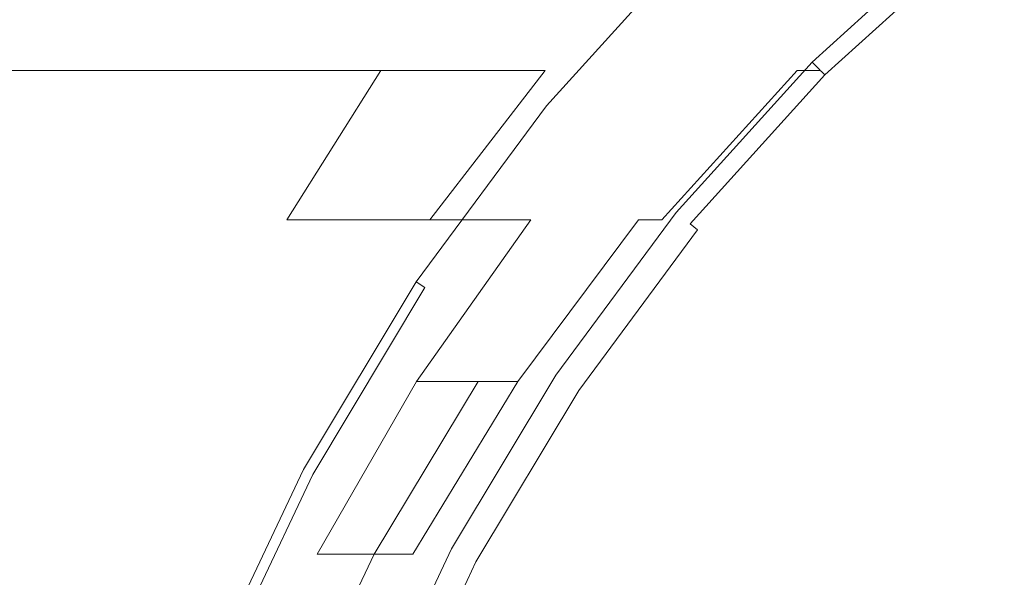
# Model space of a CAD drawing. Extents: x -150 to 145, y -231 to 29.
# Drawn here: x -29 to -17, y 12 to 20 of the extents above; entities that cross this region are included whole.
import ezdxf

# ---------------------------------------------------------------- set-up
doc = ezdxf.new("R2010")
doc.units = 0
doc.header["$LTSCALE"] = 500
doc.header["$MEASUREMENT"] = 0
doc.layers.add('CHROM', color=253, linetype='Continuous')

msp = doc.modelspace()

# ---------------------------------------------------------------- linework, layer by layer
at = {"layer": 'CHROM', "lineweight": 0}
for points, invisible_edges in [([(-15.694, 19.18, 0), (-17.099, 20.858, 0), (-15.025, 22.487, 0), (-13.872, 20.76, 0)], 15), ([(-19.02, 19.02, 0), (-19.947, 19.947, 0.009), (-17.904, 21.821, 0.009), (-17.099, 20.858, 0)], 15), ([(-19.727, 19.727, 8), (-19.522, 19.522, 8), (-17.514, 21.34, 8), (-17.698, 21.564, 8)], 15), ([(-19.522, 19.522, 8), (-19.344, 19.344, 8.016), (-17.354, 21.146, 8.016), (-17.514, 21.34, 8)], 15), ([(-19.199, 19.199, 8.063), (-17.224, 20.987, 8.063), (-17.354, 21.146, 8.016), (-19.344, 19.344, 8.016)], 15), ([(-19.091, 19.091, 8.156), (-17.127, 20.869, 8.156), (-17.224, 20.987, 8.063), (-19.199, 19.199, 8.063)], 14), ([(-31.016, 18.983, 83.766), (-27.546, 18.983, 83.798), (-26.567, 20.751, 81.845), (-30.404, 20.751, 81.813)], 14), ([(-31.016, 18.983, 45.801), (-30.404, 20.751, 47.753), (-26.567, 20.751, 47.722), (-27.546, 18.983, 45.769)], 15), ([(-24.735, 18.983, 83.891), (-23.389, 20.751, 81.939), (-26.567, 20.751, 81.845), (-27.546, 18.983, 83.798)], 7), ([(-24.735, 18.983, 45.676), (-27.546, 18.983, 45.769), (-26.567, 20.751, 47.722), (-23.389, 20.751, 47.629)], 15), ([(-22.585, 18.983, 45.488), (-24.735, 18.983, 45.676), (-23.389, 20.751, 47.629), (-20.934, 20.751, 47.441)], 15), ([(-22.585, 18.983, 84.079), (-20.934, 20.751, 82.126), (-23.389, 20.751, 81.939), (-24.735, 18.983, 83.891)], 7), ([(-22.585, 18.983, 84.079), (-21.102, 18.983, 84.391), (-19.267, 20.751, 82.439), (-20.934, 20.751, 82.126)], 15), ([(-22.585, 18.983, 45.488), (-20.934, 20.751, 47.441), (-19.267, 20.751, 47.128), (-21.102, 18.983, 45.176)], 15), ([(-21.102, 18.983, 84.391), (-20.148, 18.983, 85.02), (-18.223, 20.751, 83.098), (-19.267, 20.751, 82.439)], 15), ([(-21.102, 18.983, 45.176), (-19.267, 20.751, 47.128), (-18.223, 20.751, 46.554), (-20.148, 18.983, 44.632)], 15), ([(-19.588, 18.983, 86.156), (-17.634, 20.751, 84.325), (-18.223, 20.751, 83.098), (-20.148, 18.983, 85.02)], 15), ([(-19.588, 18.983, 43.751), (-20.148, 18.983, 44.632), (-18.223, 20.751, 46.554), (-17.634, 20.751, 45.581)], 15), ([(-19.286, 18.983, 42.426), (-19.588, 18.983, 43.751), (-17.634, 20.751, 45.581), (-17.332, 20.751, 44.073)], 15), ([(-19.286, 18.983, 87.99), (-17.332, 20.751, 86.343), (-17.634, 20.751, 84.325), (-19.588, 18.983, 86.156)], 15), ([(-19.286, 18.983, 42.426), (-17.332, 20.751, 44.073), (-17.151, 20.751, 41.893), (-19.104, 18.983, 40.55)], 7), ([(-19.286, 18.983, 87.99), (-19.104, 18.983, 90.714), (-17.151, 20.751, 89.372), (-17.332, 20.751, 86.343)], 14), ([(-19.104, 18.983, 40.55), (-17.151, 20.751, 41.893), (-17.06, 20.751, 39.033), (-19.013, 18.983, 38.057)], 15), ([(-19.104, 18.983, 90.714), (-19.013, 18.983, 93.856), (-17.06, 20.751, 92.879), (-17.151, 20.751, 89.372)], 15), ([(-19.091, 19.091, 8.156), (-19.026, 19.026, 8.313), (-17.069, 20.798, 8.313), (-17.127, 20.869, 8.156)], 15), ([(-19.026, 19.026, 8.313), (-18.994, 18.994, 8.875), (-17.04, 20.763, 8.875), (-17.069, 20.798, 8.313)], 14), ([(-17.392, 17.392, 0), (-19.02, 19.02, 0), (-17.099, 20.858, 0), (-15.694, 19.18, 0)], 15), ([(-18.983, 18.983, 96.943), (-17.03, 20.751, 96.332), (-17.06, 20.751, 92.879), (-19.013, 18.983, 93.856)], 7), ([(-18.983, 18.983, 34.875), (-19.013, 18.983, 38.057), (-17.06, 20.751, 39.033), (-17.03, 20.751, 35.486)], 14), ([(-18.983, 18.983, 10.188), (-17.03, 20.751, 10.188), (-17.04, 20.763, 8.875), (-18.994, 18.994, 8.875)], 15), ([(-18.983, 18.983, 99.503), (-17.03, 20.751, 99.197), (-17.03, 20.751, 96.332), (-18.983, 18.983, 96.943)], 7), ([(-18.983, 18.983, 102.813), (-18.983, 18.983, 103.012), (-17.03, 20.751, 103.012), (-17.03, 20.751, 102.813)], 14), ([(-18.983, 18.983, 104.367), (-17.03, 20.751, 104.367), (-17.03, 20.751, 103.484), (-18.983, 18.983, 103.484)], 7), ([(-18.983, 18.983, 104.367), (-18.983, 18.983, 105.797), (-17.03, 20.751, 105.797), (-17.03, 20.751, 104.367)], 14), ([(-18.983, 18.983, 103.484), (-17.03, 20.751, 103.484), (-17.03, 20.751, 103.012), (-18.983, 18.983, 103.012)], 7), ([(-18.983, 18.983, 102.688), (-18.983, 18.983, 102.813), (-17.03, 20.751, 102.813), (-17.03, 20.751, 102.688)], 14), ([(-18.983, 18.983, 102.438), (-18.983, 18.983, 102.563), (-17.03, 20.751, 102.563), (-17.03, 20.751, 102.438)], 14), ([(-18.983, 18.983, 105.797), (-18.983, 18.983, 107.512), (-17.03, 20.751, 107.512), (-17.03, 20.751, 105.797)], 15), ([(-18.983, 18.983, 110.75), (-18.983, 18.983, 111.75), (-17.03, 20.751, 111.75), (-17.03, 20.751, 110.75)], 14), ([(-18.983, 18.983, 102.438), (-17.03, 20.751, 102.438), (-17.03, 20.751, 102.313), (-18.983, 18.983, 102.313)], 7), ([(-18.983, 18.983, 12.594), (-18.983, 18.983, 16.438), (-17.03, 20.751, 16.438), (-17.03, 20.751, 12.594)], 15), ([(-18.983, 18.983, 12.594), (-17.03, 20.751, 12.594), (-17.03, 20.751, 10.188), (-18.983, 18.983, 10.188)], 7), ([(-18.983, 18.983, 111.75), (-18.968, 18.968, 112.359), (-17.017, 20.735, 112.359), (-17.03, 20.751, 111.75)], 15), ([(-18.983, 18.983, 102.688), (-17.03, 20.751, 102.688), (-17.03, 20.751, 102.563), (-18.983, 18.983, 102.563)], 7), ([(-18.983, 18.983, 30.938), (-18.983, 18.983, 34.875), (-17.03, 20.751, 35.486), (-17.03, 20.751, 31.243)], 14), ([(-18.983, 18.983, 99.503), (-18.983, 18.983, 101.064), (-17.03, 20.751, 100.942), (-17.03, 20.751, 99.197)], 14), ([(-18.983, 18.983, 102.188), (-18.983, 18.983, 102.313), (-17.03, 20.751, 102.313), (-17.03, 20.751, 102.188)], 15), ([(-18.983, 18.983, 102.188), (-17.03, 20.751, 102.188), (-17.03, 20.751, 101.845), (-18.983, 18.983, 101.875)], 15), ([(-18.983, 18.983, 101.064), (-18.983, 18.983, 101.875), (-17.03, 20.751, 101.845), (-17.03, 20.751, 100.942)], 15), ([(-18.983, 18.983, 16.438), (-18.983, 18.983, 21.153), (-17.03, 20.751, 21.184), (-17.03, 20.751, 16.438)], 15), ([(-18.983, 18.983, 26.175), (-17.03, 20.751, 26.297), (-17.03, 20.751, 21.184), (-18.983, 18.983, 21.153)], 15), ([(-18.983, 18.983, 30.938), (-17.03, 20.751, 31.243), (-17.03, 20.751, 26.297), (-18.983, 18.983, 26.175)], 15), ([(-18.983, 18.983, 109.25), (-17.03, 20.751, 109.25), (-17.03, 20.751, 107.512), (-18.983, 18.983, 107.512)], 15), ([(-18.983, 18.983, 110.75), (-17.03, 20.751, 110.75), (-17.03, 20.751, 109.25), (-18.983, 18.983, 109.25)], 15), ([(-20.709, 20.709, 0.788), (-20.692, 20.692, 0.381), (-22.619, 18.564, 0.381), (-22.637, 18.578, 0.788)], 14), ([(-20.709, 20.709, 1.479), (-20.709, 20.709, 0.788), (-22.637, 18.578, 0.788), (-22.637, 18.578, 1.479)], 14), ([(-20.709, 20.709, 6.91), (-22.637, 18.578, 6.91), (-22.619, 18.564, 7.399), (-20.692, 20.692, 7.399)], 7), ([(-20.709, 20.709, 1.479), (-22.637, 18.578, 1.479), (-22.637, 18.578, 2.538), (-20.709, 20.709, 2.538)], 15), ([(-20.709, 20.709, 6.15), (-20.709, 20.709, 5.05), (-22.637, 18.578, 5.05), (-22.637, 18.578, 6.15)], 14), ([(-20.709, 20.709, 2.538), (-22.637, 18.578, 2.538), (-22.637, 18.578, 3.787), (-20.709, 20.709, 3.787)], 15), ([(-20.709, 20.709, 5.05), (-20.709, 20.709, 3.787), (-22.637, 18.578, 3.787), (-22.637, 18.578, 5.05)], 15), ([(-20.709, 20.709, 6.15), (-22.637, 18.578, 6.15), (-22.637, 18.578, 6.91), (-20.709, 20.709, 6.91)], 15), ([(-20.644, 20.644, 7.688), (-20.692, 20.692, 7.399), (-22.619, 18.564, 7.399), (-22.566, 18.52, 7.688)], 6), ([(-20.644, 20.644, 0.175), (-22.566, 18.52, 0.175), (-22.619, 18.564, 0.381), (-20.692, 20.692, 0.381)], 7), ([(-20.547, 20.547, 0.088), (-22.46, 18.433, 0.088), (-22.566, 18.52, 0.175), (-20.644, 20.644, 0.175)], 11), ([(-20.547, 20.547, 7.844), (-20.644, 20.644, 7.688), (-22.566, 18.52, 7.688), (-22.46, 18.433, 7.844)], 15), ([(-18.924, 18.924, 112.688), (-16.977, 20.686, 112.688), (-17.017, 20.735, 112.359), (-18.968, 18.968, 112.359)], 14), ([(-18.835, 18.835, 112.844), (-16.897, 20.589, 112.844), (-16.977, 20.686, 112.688), (-18.924, 18.924, 112.688)], 13), ([(-20.547, 20.547, 7.844), (-22.46, 18.433, 7.844), (-22.283, 18.288, 7.938), (-20.385, 20.385, 7.938)], 15), ([(-20.547, 20.547, 0.088), (-20.385, 20.385, 0.035), (-22.283, 18.288, 0.035), (-22.46, 18.433, 0.088)], 15), ([(-18.835, 18.835, 112.844), (-18.686, 18.686, 112.938), (-16.764, 20.426, 112.938), (-16.897, 20.589, 112.844)], 15), ([(-20.385, 20.385, 7.938), (-22.283, 18.288, 7.938), (-22.059, 18.104, 7.984), (-20.18, 20.18, 7.984)], 15), ([(-20.385, 20.385, 0.035), (-19.947, 19.947, 0.009), (-21.821, 17.904, 0.009), (-22.283, 18.288, 0.035)], 15), ([(-18.686, 18.686, 112.938), (-18.48, 18.48, 112.984), (-16.579, 20.201, 112.984), (-16.764, 20.426, 112.938)], 15), ([(-19.954, 19.954, 8), (-20.18, 20.18, 7.984), (-22.059, 18.104, 7.984), (-21.812, 17.901, 8)], 15), ([(-18.218, 18.218, 113), (-16.343, 19.914, 113), (-16.579, 20.201, 112.984), (-18.48, 18.48, 112.984)], 15), ([(-19.02, 19.02, 0), (-20.858, 17.099, 0), (-21.821, 17.904, 0.009), (-19.947, 19.947, 0.009)], 15), ([(-19.727, 19.727, 8), (-19.954, 19.954, 8), (-21.812, 17.901, 8), (-21.564, 17.698, 8)], 15), ([(-17.9, 17.9, 113), (-16.059, 19.567, 113), (-16.343, 19.914, 113), (-18.218, 18.218, 113)], 15), ([(-19.727, 19.727, 8), (-21.564, 17.698, 8), (-21.34, 17.514, 8), (-19.522, 19.522, 8)], 15), ([(-19.522, 19.522, 8), (-21.34, 17.514, 8), (-21.146, 17.354, 8.016), (-19.344, 19.344, 8.016)], 15), ([(-17.9, 17.9, 113), (-17.529, 17.529, 113), (-15.726, 19.162, 113), (-16.059, 19.567, 113)], 15), ([(-19.199, 19.199, 8.063), (-19.344, 19.344, 8.016), (-21.146, 17.354, 8.016), (-20.987, 17.224, 8.063)], 15), ([(-19.091, 19.091, 8.156), (-19.199, 19.199, 8.063), (-20.987, 17.224, 8.063), (-20.869, 17.127, 8.156)], 7), ([(-19.091, 19.091, 8.156), (-20.869, 17.127, 8.156), (-20.798, 17.069, 8.313), (-19.026, 19.026, 8.313)], 7), ([(-17.529, 17.529, 113), (-17.02, 17.02, 113), (-15.269, 18.605, 113), (-15.726, 19.162, 113)], 15), ([(-17.392, 17.392, 0), (-15.694, 19.18, 0), (-13.506, 16.571, 0), (-14.852, 14.852, 0)], 15), ([(-31.016, 18.983, 45.801), (-27.546, 18.983, 45.769), (-28.442, 17.03, 44.002), (-31.576, 17.03, 44.033)], 14), ([(-31.016, 18.983, 83.766), (-31.576, 17.03, 85.534), (-28.442, 17.03, 85.565), (-27.546, 18.983, 83.798)], 15), ([(-24.735, 18.983, 83.891), (-27.546, 18.983, 83.798), (-28.442, 17.03, 85.565), (-25.965, 17.03, 85.659)], 15), ([(-24.735, 18.983, 45.676), (-25.965, 17.03, 43.908), (-28.442, 17.03, 44.002), (-27.546, 18.983, 45.769)], 6), ([(-22.585, 18.983, 84.079), (-24.735, 18.983, 83.891), (-25.965, 17.03, 85.659), (-24.094, 17.03, 85.847)], 15), ([(-22.585, 18.983, 45.488), (-24.094, 17.03, 43.72), (-25.965, 17.03, 43.908), (-24.735, 18.983, 45.676)], 15), ([(-22.585, 18.983, 84.079), (-24.094, 17.03, 85.847), (-22.774, 17.03, 86.159), (-21.102, 18.983, 84.391)], 12), ([(-22.585, 18.983, 45.488), (-21.102, 18.983, 45.176), (-22.774, 17.03, 43.408), (-24.094, 17.03, 43.72)], 11), ([(-21.102, 18.983, 84.391), (-22.774, 17.03, 86.159), (-21.9, 17.03, 86.76), (-20.148, 18.983, 85.02)], 15), ([(-21.102, 18.983, 45.176), (-20.148, 18.983, 44.632), (-21.9, 17.03, 42.892), (-22.774, 17.03, 43.408)], 15), ([(-19.588, 18.983, 86.156), (-20.148, 18.983, 85.02), (-21.9, 17.03, 86.76), (-21.364, 17.03, 87.813)], 15), ([(-19.588, 18.983, 43.751), (-21.364, 17.03, 42.093), (-21.9, 17.03, 42.892), (-20.148, 18.983, 44.632)], 15), ([(-19.286, 18.983, 87.99), (-19.588, 18.983, 86.156), (-21.364, 17.03, 87.813), (-21.057, 17.03, 89.482)], 7), ([(-19.286, 18.983, 42.426), (-21.057, 17.03, 40.934), (-21.364, 17.03, 42.093), (-19.588, 18.983, 43.751)], 15), ([(-19.286, 18.983, 42.426), (-19.104, 18.983, 40.55), (-20.873, 17.03, 39.335), (-21.057, 17.03, 40.934)], 7), ([(-19.286, 18.983, 87.99), (-21.057, 17.03, 89.482), (-20.873, 17.03, 91.93), (-19.104, 18.983, 90.714)], 15), ([(-19.104, 18.983, 90.714), (-20.873, 17.03, 91.93), (-20.781, 17.03, 94.74), (-19.013, 18.983, 93.856)], 7), ([(-19.104, 18.983, 40.55), (-19.013, 18.983, 38.057), (-20.781, 17.03, 37.173), (-20.873, 17.03, 39.335)], 14), ([(-17.392, 17.392, 0), (-19.18, 15.694, 0), (-20.858, 17.099, 0), (-19.02, 19.02, 0)], 15), ([(-19.026, 19.026, 8.313), (-20.798, 17.069, 8.313), (-20.763, 17.04, 8.875), (-18.994, 18.994, 8.875)], 15), ([(-18.983, 18.983, 96.943), (-19.013, 18.983, 93.856), (-20.781, 17.03, 94.74), (-20.751, 17.03, 97.495)], 15), ([(-18.983, 18.983, 34.875), (-20.751, 17.03, 34.323), (-20.781, 17.03, 37.173), (-19.013, 18.983, 38.057)], 15), ([(-18.983, 18.983, 10.188), (-18.994, 18.994, 8.875), (-20.763, 17.04, 8.875), (-20.751, 17.03, 10.188)], 14), ([(-18.983, 18.983, 101.064), (-20.751, 17.03, 101.174), (-20.751, 17.03, 101.903), (-18.983, 18.983, 101.875)], 7), ([(-18.983, 18.983, 105.797), (-20.751, 17.03, 105.797), (-20.751, 17.03, 107.512), (-18.983, 18.983, 107.512)], 7), ([(-18.983, 18.983, 12.594), (-20.751, 17.03, 12.594), (-20.751, 17.03, 16.438), (-18.983, 18.983, 16.438)], 7), ([(-18.983, 18.983, 102.813), (-20.751, 17.03, 102.813), (-20.751, 17.03, 103.012), (-18.983, 18.983, 103.012)], 15), ([(-18.983, 18.983, 104.367), (-20.751, 17.03, 104.367), (-20.751, 17.03, 105.797), (-18.983, 18.983, 105.797)], 15), ([(-18.983, 18.983, 110.75), (-20.751, 17.03, 110.75), (-20.751, 17.03, 111.75), (-18.983, 18.983, 111.75)], 15), ([(-18.983, 18.983, 102.188), (-20.751, 17.03, 102.188), (-20.751, 17.03, 102.313), (-18.983, 18.983, 102.313)], 7), ([(-18.983, 18.983, 103.484), (-18.983, 18.983, 103.012), (-20.751, 17.03, 103.012), (-20.751, 17.03, 103.484)], 15), ([(-18.983, 18.983, 111.75), (-20.751, 17.03, 111.75), (-20.735, 17.017, 112.359), (-18.968, 18.968, 112.359)], 7), ([(-18.983, 18.983, 102.438), (-20.751, 17.03, 102.438), (-20.751, 17.03, 102.563), (-18.983, 18.983, 102.563)], 15), ([(-18.983, 18.983, 99.503), (-18.983, 18.983, 96.943), (-20.751, 17.03, 97.495), (-20.751, 17.03, 99.779)], 15), ([(-18.983, 18.983, 102.688), (-20.751, 17.03, 102.688), (-20.751, 17.03, 102.813), (-18.983, 18.983, 102.813)], 15), ([(-18.983, 18.983, 102.688), (-18.983, 18.983, 102.563), (-20.751, 17.03, 102.563), (-20.751, 17.03, 102.688)], 15), ([(-18.983, 18.983, 102.438), (-18.983, 18.983, 102.313), (-20.751, 17.03, 102.313), (-20.751, 17.03, 102.438)], 15), ([(-18.983, 18.983, 26.175), (-18.983, 18.983, 21.153), (-20.751, 17.03, 21.126), (-20.751, 17.03, 26.065)], 14), ([(-18.983, 18.983, 99.503), (-20.751, 17.03, 99.779), (-20.751, 17.03, 101.174), (-18.983, 18.983, 101.064)], 15), ([(-18.983, 18.983, 16.438), (-20.751, 17.03, 16.438), (-20.751, 17.03, 21.126), (-18.983, 18.983, 21.153)], 7), ([(-18.983, 18.983, 30.938), (-20.751, 17.03, 30.661), (-20.751, 17.03, 34.323), (-18.983, 18.983, 34.875)], 15), ([(-18.983, 18.983, 12.594), (-18.983, 18.983, 10.188), (-20.751, 17.03, 10.188), (-20.751, 17.03, 12.594)], 15), ([(-18.983, 18.983, 110.75), (-18.983, 18.983, 109.25), (-20.751, 17.03, 109.25), (-20.751, 17.03, 110.75)], 14), ([(-18.983, 18.983, 102.188), (-18.983, 18.983, 101.875), (-20.751, 17.03, 101.903), (-20.751, 17.03, 102.188)], 14), ([(-18.983, 18.983, 30.938), (-18.983, 18.983, 26.175), (-20.751, 17.03, 26.065), (-20.751, 17.03, 30.661)], 14), ([(-18.983, 18.983, 104.367), (-18.983, 18.983, 103.484), (-20.751, 17.03, 103.484), (-20.751, 17.03, 104.367)], 15), ([(-18.983, 18.983, 109.25), (-18.983, 18.983, 107.512), (-20.751, 17.03, 107.512), (-20.751, 17.03, 109.25)], 14), ([(-18.924, 18.924, 112.688), (-18.968, 18.968, 112.359), (-20.735, 17.017, 112.359), (-20.686, 16.977, 112.688)], 6), ([(-18.835, 18.835, 112.844), (-18.924, 18.924, 112.688), (-20.686, 16.977, 112.688), (-20.589, 16.897, 112.844)], 15), ([(-18.835, 18.835, 112.844), (-20.589, 16.897, 112.844), (-20.426, 16.764, 112.938), (-18.686, 18.686, 112.938)], 15), ([(-18.686, 18.686, 112.938), (-20.426, 16.764, 112.938), (-20.201, 16.579, 112.984), (-18.48, 18.48, 112.984)], 15), ([(-22.637, 18.578, 6.91), (-24.348, 16.269, 6.91), (-24.329, 16.256, 7.399), (-22.619, 18.564, 7.399)], 15), ([(-22.637, 18.578, 5.05), (-22.637, 18.578, 3.787), (-24.348, 16.269, 3.787), (-24.348, 16.269, 5.05)], 15), ([(-22.637, 18.578, 2.538), (-24.348, 16.269, 2.538), (-24.348, 16.269, 3.787), (-22.637, 18.578, 3.787)], 15), ([(-22.637, 18.578, 6.15), (-24.348, 16.269, 6.15), (-24.348, 16.269, 6.91), (-22.637, 18.578, 6.91)], 15), ([(-22.637, 18.578, 6.15), (-22.637, 18.578, 5.05), (-24.348, 16.269, 5.05), (-24.348, 16.269, 6.15)], 15), ([(-22.637, 18.578, 1.479), (-22.637, 18.578, 0.788), (-24.348, 16.269, 0.788), (-24.348, 16.269, 1.479)], 15), ([(-22.637, 18.578, 1.479), (-24.348, 16.269, 1.479), (-24.348, 16.269, 2.538), (-22.637, 18.578, 2.538)], 15), ([(-22.637, 18.578, 0.788), (-22.619, 18.564, 0.381), (-24.329, 16.256, 0.381), (-24.348, 16.269, 0.788)], 15), ([(-22.566, 18.52, 7.688), (-22.619, 18.564, 7.399), (-24.329, 16.256, 7.399), (-24.272, 16.218, 7.688)], 7), ([(-22.566, 18.52, 0.175), (-24.272, 16.218, 0.175), (-24.329, 16.256, 0.381), (-22.619, 18.564, 0.381)], 15), ([(-16.287, 16.287, 113), (-14.611, 17.803, 113), (-15.269, 18.605, 113), (-17.02, 17.02, 113)], 15), ([(-22.46, 18.433, 7.844), (-22.566, 18.52, 7.688), (-24.272, 16.218, 7.688), (-24.158, 16.142, 7.844)], 15), ([(-22.46, 18.433, 0.088), (-24.158, 16.142, 0.088), (-24.272, 16.218, 0.175), (-22.566, 18.52, 0.175)], 11), ([(-22.46, 18.433, 7.844), (-24.158, 16.142, 7.844), (-23.968, 16.015, 7.938), (-22.283, 18.288, 7.938)], 15), ([(-22.46, 18.433, 0.088), (-22.283, 18.288, 0.035), (-23.968, 16.015, 0.035), (-24.158, 16.142, 0.088)], 15), ([(-18.218, 18.218, 113), (-18.48, 18.48, 112.984), (-20.201, 16.579, 112.984), (-19.914, 16.343, 113)], 15), ([(-22.283, 18.288, 7.938), (-23.968, 16.015, 7.938), (-23.727, 15.854, 7.984), (-22.059, 18.104, 7.984)], 15), ([(-22.283, 18.288, 0.035), (-21.821, 17.904, 0.009), (-23.484, 15.691, 0.009), (-23.968, 16.015, 0.035)], 15), ([(-17.9, 17.9, 113), (-18.218, 18.218, 113), (-19.914, 16.343, 113), (-19.567, 16.059, 113)], 15), ([(-21.812, 17.901, 8), (-22.059, 18.104, 7.984), (-23.727, 15.854, 7.984), (-23.461, 15.676, 8)], 15), ([(-20.858, 17.099, 0), (-22.487, 15.025, 0), (-23.484, 15.691, 0.009), (-21.821, 17.904, 0.009)], 15), ([(-21.564, 17.698, 8), (-21.812, 17.901, 8), (-23.461, 15.676, 8), (-23.194, 15.498, 8)], 15), ([(-17.9, 17.9, 113), (-19.567, 16.059, 113), (-19.162, 15.726, 113), (-17.529, 17.529, 113)], 15), ([(-21.564, 17.698, 8), (-23.194, 15.498, 8), (-22.953, 15.337, 8), (-21.34, 17.514, 8)], 15), ([(-17.529, 17.529, 113), (-19.162, 15.726, 113), (-18.605, 15.269, 113), (-17.02, 17.02, 113)], 15), ([(-21.34, 17.514, 8), (-22.953, 15.337, 8), (-22.744, 15.197, 8.016), (-21.146, 17.354, 8.016)], 15), ([(-20.987, 17.224, 8.063), (-21.146, 17.354, 8.016), (-22.744, 15.197, 8.016), (-22.573, 15.083, 8.063)], 15), ([(-17.392, 17.392, 0), (-14.852, 14.852, 0), (-16.571, 13.506, 0), (-19.18, 15.694, 0)], 15), ([(-20.869, 17.127, 8.156), (-20.987, 17.224, 8.063), (-22.573, 15.083, 8.063), (-22.446, 14.998, 8.156)], 15), ([(-31.576, 17.03, 44.033), (-28.442, 17.03, 44.002), (-29.245, 14.913, 42.433), (-32.078, 14.913, 42.464)], 15), ([(-31.576, 17.03, 85.534), (-32.078, 14.913, 87.103), (-29.245, 14.913, 87.134), (-28.442, 17.03, 85.565)], 15), ([(-25.965, 17.03, 43.908), (-27.068, 14.913, 42.339), (-29.245, 14.913, 42.433), (-28.442, 17.03, 44.002)], 15), ([(-25.965, 17.03, 85.659), (-28.442, 17.03, 85.565), (-29.245, 14.913, 87.134), (-27.068, 14.913, 87.228)], 15), ([(-24.094, 17.03, 85.847), (-25.965, 17.03, 85.659), (-27.068, 14.913, 87.228), (-25.444, 14.913, 87.415)], 15), ([(-24.094, 17.03, 43.72), (-25.444, 14.913, 42.152), (-27.068, 14.913, 42.339), (-25.965, 17.03, 43.908)], 7), ([(-24.094, 17.03, 85.847), (-25.444, 14.913, 87.415), (-24.269, 14.913, 87.728), (-22.774, 17.03, 86.159)], 15), ([(-24.094, 17.03, 43.72), (-22.774, 17.03, 43.408), (-24.269, 14.913, 41.839), (-25.444, 14.913, 42.152)], 15), ([(-22.774, 17.03, 86.159), (-24.269, 14.913, 87.728), (-23.463, 14.913, 88.304), (-21.9, 17.03, 86.76)], 14), ([(-22.774, 17.03, 43.408), (-21.9, 17.03, 42.892), (-23.463, 14.913, 41.348), (-24.269, 14.913, 41.839)], 3), ([(-21.364, 17.03, 87.813), (-21.9, 17.03, 86.76), (-23.463, 14.913, 88.304), (-22.944, 14.913, 89.284)], 7), ([(-21.364, 17.03, 42.093), (-22.944, 14.913, 40.623), (-23.463, 14.913, 41.348), (-21.9, 17.03, 42.892)], 14), ([(-21.057, 17.03, 89.482), (-21.364, 17.03, 87.813), (-22.944, 14.913, 89.284), (-22.632, 14.913, 90.806)], 14), ([(-21.057, 17.03, 40.934), (-22.632, 14.913, 39.61), (-22.944, 14.913, 40.623), (-21.364, 17.03, 42.093)], 7), ([(-21.057, 17.03, 40.934), (-20.873, 17.03, 39.335), (-22.444, 14.913, 38.257), (-22.632, 14.913, 39.61)], 15), ([(-21.057, 17.03, 89.482), (-22.632, 14.913, 90.806), (-22.444, 14.913, 93.008), (-20.873, 17.03, 91.93)], 15), ([(-19.18, 15.694, 0), (-20.76, 13.872, 0), (-22.487, 15.025, 0), (-20.858, 17.099, 0)], 15), ([(-20.869, 17.127, 8.156), (-22.446, 14.998, 8.156), (-22.37, 14.947, 8.313), (-20.798, 17.069, 8.313)], 14), ([(-20.873, 17.03, 91.93), (-22.444, 14.913, 93.008), (-22.351, 14.913, 95.524), (-20.781, 17.03, 94.74)], 15), ([(-20.873, 17.03, 39.335), (-20.781, 17.03, 37.173), (-22.351, 14.913, 36.388), (-22.444, 14.913, 38.257)], 15), ([(-20.798, 17.069, 8.313), (-22.37, 14.947, 8.313), (-22.332, 14.922, 8.875), (-20.763, 17.04, 8.875)], 15), ([(-20.751, 17.03, 97.495), (-20.781, 17.03, 94.74), (-22.351, 14.913, 95.524), (-22.319, 14.913, 97.985)], 15), ([(-20.751, 17.03, 34.323), (-22.319, 14.913, 33.833), (-22.351, 14.913, 36.388), (-20.781, 17.03, 37.173)], 15), ([(-20.751, 17.03, 10.188), (-20.763, 17.04, 8.875), (-22.332, 14.922, 8.875), (-22.319, 14.913, 10.188)], 15), ([(-20.751, 17.03, 101.174), (-22.319, 14.913, 101.272), (-22.319, 14.913, 101.927), (-20.751, 17.03, 101.903)], 15), ([(-20.751, 17.03, 26.065), (-20.751, 17.03, 21.126), (-22.319, 14.913, 21.101), (-22.319, 14.913, 25.967)], 15), ([(-20.751, 17.03, 12.594), (-20.751, 17.03, 10.188), (-22.319, 14.913, 10.188), (-22.319, 14.913, 12.594)], 15), ([(-20.751, 17.03, 109.25), (-20.751, 17.03, 107.512), (-22.319, 14.913, 107.512), (-22.319, 14.913, 109.25)], 15), ([(-20.751, 17.03, 104.367), (-20.751, 17.03, 103.484), (-22.319, 14.913, 103.484), (-22.319, 14.913, 104.367)], 15), ([(-20.751, 17.03, 102.813), (-22.319, 14.913, 102.813), (-22.319, 14.913, 103.012), (-20.751, 17.03, 103.012)], 15), ([(-20.751, 17.03, 110.75), (-22.319, 14.913, 110.75), (-22.319, 14.913, 111.75), (-20.751, 17.03, 111.75)], 15), ([(-20.751, 17.03, 102.438), (-22.319, 14.913, 102.438), (-22.319, 14.913, 102.563), (-20.751, 17.03, 102.563)], 15), ([(-20.751, 17.03, 103.484), (-20.751, 17.03, 103.012), (-22.319, 14.913, 103.012), (-22.319, 14.913, 103.484)], 15), ([(-20.751, 17.03, 111.75), (-22.319, 14.913, 111.75), (-22.302, 14.902, 112.359), (-20.735, 17.017, 112.359)], 15), ([(-20.751, 17.03, 102.688), (-20.751, 17.03, 102.563), (-22.319, 14.913, 102.563), (-22.319, 14.913, 102.688)], 15), ([(-20.751, 17.03, 12.594), (-22.319, 14.913, 12.594), (-22.319, 14.913, 16.438), (-20.751, 17.03, 16.438)], 15), ([(-20.751, 17.03, 30.661), (-22.319, 14.913, 30.416), (-22.319, 14.913, 33.833), (-20.751, 17.03, 34.323)], 15), ([(-20.751, 17.03, 99.779), (-20.751, 17.03, 97.495), (-22.319, 14.913, 97.985), (-22.319, 14.913, 100.024)], 15), ([(-20.751, 17.03, 102.688), (-22.319, 14.913, 102.688), (-22.319, 14.913, 102.813), (-20.751, 17.03, 102.813)], 15), ([(-20.751, 17.03, 102.438), (-20.751, 17.03, 102.313), (-22.319, 14.913, 102.313), (-22.319, 14.913, 102.438)], 15), ([(-20.751, 17.03, 102.188), (-22.319, 14.913, 102.188), (-22.319, 14.913, 102.313), (-20.751, 17.03, 102.313)], 15), ([(-20.751, 17.03, 104.367), (-22.319, 14.913, 104.367), (-22.319, 14.913, 105.797), (-20.751, 17.03, 105.797)], 15), ([(-20.751, 17.03, 99.779), (-22.319, 14.913, 100.024), (-22.319, 14.913, 101.272), (-20.751, 17.03, 101.174)], 15), ([(-20.751, 17.03, 16.438), (-22.319, 14.913, 16.438), (-22.319, 14.913, 21.101), (-20.751, 17.03, 21.126)], 15), ([(-20.751, 17.03, 105.797), (-22.319, 14.913, 105.797), (-22.319, 14.913, 107.512), (-20.751, 17.03, 107.512)], 15), ([(-20.751, 17.03, 110.75), (-20.751, 17.03, 109.25), (-22.319, 14.913, 109.25), (-22.319, 14.913, 110.75)], 15), ([(-20.751, 17.03, 102.188), (-20.751, 17.03, 101.903), (-22.319, 14.913, 101.927), (-22.319, 14.913, 102.188)], 15), ([(-20.751, 17.03, 30.661), (-20.751, 17.03, 26.065), (-22.319, 14.913, 25.967), (-22.319, 14.913, 30.416)], 15), ([(-20.686, 16.977, 112.688), (-20.735, 17.017, 112.359), (-22.302, 14.902, 112.359), (-22.25, 14.867, 112.688)], 15), ([(-16.287, 16.287, 113), (-17.02, 17.02, 113), (-18.605, 15.269, 113), (-17.803, 14.611, 113)], 15), ([(-20.589, 16.897, 112.844), (-20.686, 16.977, 112.688), (-22.25, 14.867, 112.688), (-22.145, 14.797, 112.844)], 14), ([(-20.589, 16.897, 112.844), (-22.145, 14.797, 112.844), (-21.971, 14.68, 112.938), (-20.426, 16.764, 112.938)], 14), ([(-20.426, 16.764, 112.938), (-21.971, 14.68, 112.938), (-21.728, 14.518, 112.984), (-20.201, 16.579, 112.984)], 15), ([(-19.914, 16.343, 113), (-20.201, 16.579, 112.984), (-21.728, 14.518, 112.984), (-21.42, 14.312, 113)], 15), ([(-25.827, 13.804, 6.91), (-25.807, 13.794, 7.399), (-24.329, 16.256, 7.399), (-24.348, 16.269, 6.91)], 15), ([(-25.827, 13.804, 1.479), (-24.348, 16.269, 1.479), (-24.348, 16.269, 0.788), (-25.827, 13.804, 0.788)], 15), ([(-25.827, 13.804, 6.15), (-24.348, 16.269, 6.15), (-24.348, 16.269, 5.05), (-25.827, 13.804, 5.05)], 15), ([(-25.827, 13.804, 5.05), (-24.348, 16.269, 5.05), (-24.348, 16.269, 3.787), (-25.827, 13.804, 3.787)], 15), ([(-25.827, 13.804, 6.15), (-25.827, 13.804, 6.91), (-24.348, 16.269, 6.91), (-24.348, 16.269, 6.15)], 15), ([(-25.827, 13.804, 2.538), (-25.827, 13.804, 3.787), (-24.348, 16.269, 3.787), (-24.348, 16.269, 2.538)], 15), ([(-25.827, 13.804, 0.788), (-24.348, 16.269, 0.788), (-24.329, 16.256, 0.381), (-25.807, 13.794, 0.381)], 15), ([(-25.827, 13.804, 1.479), (-25.827, 13.804, 2.538), (-24.348, 16.269, 2.538), (-24.348, 16.269, 1.479)], 15), ([(-25.746, 13.761, 7.688), (-24.272, 16.218, 7.688), (-24.329, 16.256, 7.399), (-25.807, 13.794, 7.399)], 15), ([(-25.746, 13.761, 0.175), (-25.807, 13.794, 0.381), (-24.329, 16.256, 0.381), (-24.272, 16.218, 0.175)], 15), ([(-19.567, 16.059, 113), (-19.914, 16.343, 113), (-21.42, 14.312, 113), (-21.046, 14.063, 113)], 15), ([(-15.244, 15.244, 113), (-16.287, 16.287, 113), (-17.803, 14.611, 113), (-16.664, 13.676, 113)], 15), ([(-25.625, 13.697, 0.088), (-25.746, 13.761, 0.175), (-24.272, 16.218, 0.175), (-24.158, 16.142, 0.088)], 13), ([(-25.625, 13.697, 7.844), (-24.158, 16.142, 7.844), (-24.272, 16.218, 7.688), (-25.746, 13.761, 7.688)], 12), ([(-25.625, 13.697, 7.844), (-25.423, 13.589, 7.938), (-23.968, 16.015, 7.938), (-24.158, 16.142, 7.844)], 15), ([(-25.625, 13.697, 0.088), (-24.158, 16.142, 0.088), (-23.968, 16.015, 0.035), (-25.423, 13.589, 0.035)], 15), ([(-25.423, 13.589, 7.938), (-25.168, 13.452, 7.984), (-23.727, 15.854, 7.984), (-23.968, 16.015, 7.938)], 15), ([(-25.423, 13.589, 0.035), (-23.968, 16.015, 0.035), (-23.484, 15.691, 0.009), (-24.891, 13.309, 0.009)], 15), ([(-19.567, 16.059, 113), (-21.046, 14.063, 113), (-20.611, 13.772, 113), (-19.162, 15.726, 113)], 15), ([(-24.885, 13.301, 8), (-23.461, 15.676, 8), (-23.727, 15.854, 7.984), (-25.168, 13.452, 7.984)], 15), ([(-19.162, 15.726, 113), (-20.611, 13.772, 113), (-20.012, 13.371, 113), (-18.605, 15.269, 113)], 15), ([(-23.78, 12.727, 0), (-24.891, 13.309, 0.009), (-23.484, 15.691, 0.009), (-22.487, 15.025, 0)], 15), ([(-24.603, 13.15, 8), (-23.194, 15.498, 8), (-23.461, 15.676, 8), (-24.885, 13.301, 8)], 15), ([(-19.18, 15.694, 0), (-16.571, 13.506, 0), (-18.085, 12.084, 0), (-20.76, 13.872, 0)], 15), ([(-24.603, 13.15, 8), (-24.347, 13.014, 8), (-22.953, 15.337, 8), (-23.194, 15.498, 8)], 15), ([(-24.347, 13.014, 8), (-24.125, 12.895, 8.016), (-22.744, 15.197, 8.016), (-22.953, 15.337, 8)], 15), ([(-17.803, 14.611, 113), (-18.605, 15.269, 113), (-20.012, 13.371, 113), (-19.149, 12.795, 113)], 15), ([(-15.244, 15.244, 113), (-16.664, 13.676, 113), (-15.093, 12.387, 113), (-13.807, 13.807, 113)], 15), ([(-23.944, 12.798, 8.063), (-22.573, 15.083, 8.063), (-22.744, 15.197, 8.016), (-24.125, 12.895, 8.016)], 15), ([(-23.809, 12.726, 8.156), (-22.446, 14.998, 8.156), (-22.573, 15.083, 8.063), (-23.944, 12.798, 8.063)], 14), ([(-23.809, 12.726, 8.156), (-23.728, 12.683, 8.313), (-22.37, 14.947, 8.313), (-22.446, 14.998, 8.156)], 15), ([(-21.839, 11.714, 0), (-23.78, 12.727, 0), (-22.487, 15.025, 0), (-20.76, 13.872, 0)], 15), ([(-32.517, 12.654, 41.109), (-32.078, 14.913, 42.464), (-29.245, 14.913, 42.433), (-29.946, 12.654, 41.078)], 15), ([(-32.517, 12.654, 88.458), (-29.946, 12.654, 88.489), (-29.245, 14.913, 87.134), (-32.078, 14.913, 87.103)], 15), ([(-28.03, 12.654, 40.984), (-29.946, 12.654, 41.078), (-29.245, 14.913, 42.433), (-27.068, 14.913, 42.339)], 15), ([(-28.03, 12.654, 88.583), (-27.068, 14.913, 87.228), (-29.245, 14.913, 87.134), (-29.946, 12.654, 88.489)], 15), ([(-26.621, 12.654, 40.796), (-28.03, 12.654, 40.984), (-27.068, 14.913, 42.339), (-25.444, 14.913, 42.152)], 15), ([(-26.621, 12.654, 88.771), (-25.444, 14.913, 87.415), (-27.068, 14.913, 87.228), (-28.03, 12.654, 88.583)], 15), ([(-26.621, 12.654, 88.771), (-25.57, 12.654, 89.083), (-24.269, 14.913, 87.728), (-25.444, 14.913, 87.415)], 15), ([(-26.621, 12.654, 40.796), (-25.444, 14.913, 42.152), (-24.269, 14.913, 41.839), (-25.57, 12.654, 40.484)], 15), ([(-25.57, 12.654, 40.484), (-24.269, 14.913, 41.839), (-23.463, 14.913, 41.348), (-24.821, 12.654, 40.013)], 15), ([(-25.57, 12.654, 89.083), (-24.821, 12.654, 89.638), (-23.463, 14.913, 88.304), (-24.269, 14.913, 87.728)], 6), ([(-24.315, 12.654, 39.352), (-24.821, 12.654, 40.013), (-23.463, 14.913, 41.348), (-22.944, 14.913, 40.623)], 4), ([(-24.315, 12.654, 90.554), (-22.944, 14.913, 89.284), (-23.463, 14.913, 88.304), (-24.821, 12.654, 89.638)], 9), ([(-23.995, 12.654, 38.467), (-24.315, 12.654, 39.352), (-22.944, 14.913, 40.623), (-22.632, 14.913, 39.61)], 15), ([(-23.995, 12.654, 91.949), (-22.632, 14.913, 90.806), (-22.944, 14.913, 89.284), (-24.315, 12.654, 90.554)], 15), ([(-23.995, 12.654, 91.949), (-23.803, 12.654, 93.94), (-22.444, 14.913, 93.008), (-22.632, 14.913, 90.806)], 15), ([(-23.995, 12.654, 38.467), (-22.632, 14.913, 39.61), (-22.444, 14.913, 38.257), (-23.803, 12.654, 37.325)], 15), ([(-23.803, 12.654, 37.325), (-22.444, 14.913, 38.257), (-22.351, 14.913, 36.388), (-23.707, 12.654, 35.711)], 15), ([(-23.803, 12.654, 93.94), (-23.707, 12.654, 96.202), (-22.351, 14.913, 95.524), (-22.444, 14.913, 93.008)], 15), ([(-23.728, 12.683, 8.313), (-23.688, 12.661, 8.875), (-22.332, 14.922, 8.875), (-22.37, 14.947, 8.313)], 15), ([(-23.675, 12.654, 98.409), (-22.319, 14.913, 97.985), (-22.351, 14.913, 95.524), (-23.707, 12.654, 96.202)], 15), ([(-23.675, 12.654, 33.409), (-23.707, 12.654, 35.711), (-22.351, 14.913, 36.388), (-22.319, 14.913, 33.833)], 15), ([(-23.675, 12.654, 10.188), (-22.319, 14.913, 10.188), (-22.332, 14.922, 8.875), (-23.688, 12.661, 8.875)], 15), ([(-23.675, 12.654, 25.882), (-22.319, 14.913, 25.967), (-22.319, 14.913, 21.101), (-23.675, 12.654, 21.08)], 15), ([(-23.675, 12.654, 102.188), (-22.319, 14.913, 102.188), (-22.319, 14.913, 101.927), (-23.675, 12.654, 101.949)], 15), ([(-23.675, 12.654, 109.25), (-22.319, 14.913, 109.25), (-22.319, 14.913, 107.512), (-23.675, 12.654, 107.512)], 15), ([(-23.675, 12.654, 102.188), (-23.675, 12.654, 102.313), (-22.319, 14.913, 102.313), (-22.319, 14.913, 102.188)], 15), ([(-23.675, 12.654, 104.367), (-22.319, 14.913, 104.367), (-22.319, 14.913, 103.484), (-23.675, 12.654, 103.484)], 15), ([(-23.675, 12.654, 110.75), (-22.319, 14.913, 110.75), (-22.319, 14.913, 109.25), (-23.675, 12.654, 109.25)], 15), ([(-23.675, 12.654, 103.484), (-22.319, 14.913, 103.484), (-22.319, 14.913, 103.012), (-23.675, 12.654, 103.012)], 15), ([(-23.675, 12.654, 105.797), (-23.675, 12.654, 107.512), (-22.319, 14.913, 107.512), (-22.319, 14.913, 105.797)], 15), ([(-23.675, 12.654, 104.367), (-23.675, 12.654, 105.797), (-22.319, 14.913, 105.797), (-22.319, 14.913, 104.367)], 15), ([(-23.675, 12.654, 12.594), (-23.675, 12.654, 16.438), (-22.319, 14.913, 16.438), (-22.319, 14.913, 12.594)], 15), ([(-23.675, 12.654, 102.438), (-22.319, 14.913, 102.438), (-22.319, 14.913, 102.313), (-23.675, 12.654, 102.313)], 15), ([(-23.675, 12.654, 12.594), (-22.319, 14.913, 12.594), (-22.319, 14.913, 10.188), (-23.675, 12.654, 10.188)], 15), ([(-23.675, 12.654, 111.75), (-23.656, 12.644, 112.359), (-22.302, 14.902, 112.359), (-22.319, 14.913, 111.75)], 15), ([(-23.675, 12.654, 102.688), (-23.675, 12.654, 102.813), (-22.319, 14.913, 102.813), (-22.319, 14.913, 102.688)], 15), ([(-23.675, 12.654, 100.236), (-22.319, 14.913, 100.024), (-22.319, 14.913, 97.985), (-23.675, 12.654, 98.409)], 15), ([(-23.675, 12.654, 30.205), (-23.675, 12.654, 33.409), (-22.319, 14.913, 33.833), (-22.319, 14.913, 30.416)], 15), ([(-23.675, 12.654, 102.688), (-22.319, 14.913, 102.688), (-22.319, 14.913, 102.563), (-23.675, 12.654, 102.563)], 15), ([(-23.675, 12.654, 102.438), (-23.675, 12.654, 102.563), (-22.319, 14.913, 102.563), (-22.319, 14.913, 102.438)], 15), ([(-23.675, 12.654, 110.75), (-23.675, 12.654, 111.75), (-22.319, 14.913, 111.75), (-22.319, 14.913, 110.75)], 15), ([(-23.675, 12.654, 100.236), (-23.675, 12.654, 101.357), (-22.319, 14.913, 101.272), (-22.319, 14.913, 100.024)], 15), ([(-23.675, 12.654, 16.438), (-23.675, 12.654, 21.08), (-22.319, 14.913, 21.101), (-22.319, 14.913, 16.438)], 15), ([(-23.675, 12.654, 101.357), (-23.675, 12.654, 101.949), (-22.319, 14.913, 101.927), (-22.319, 14.913, 101.272)], 15), ([(-23.675, 12.654, 30.205), (-22.319, 14.913, 30.416), (-22.319, 14.913, 25.967), (-23.675, 12.654, 25.882)], 15), ([(-23.675, 12.654, 102.813), (-23.675, 12.654, 103.012), (-22.319, 14.913, 103.012), (-22.319, 14.913, 102.813)], 15), ([(-23.601, 12.615, 112.688), (-22.25, 14.867, 112.688), (-22.302, 14.902, 112.359), (-23.656, 12.644, 112.359)], 15), ([(-23.49, 12.555, 112.844), (-22.145, 14.797, 112.844), (-22.25, 14.867, 112.688), (-23.601, 12.615, 112.688)], 14), ([(-23.49, 12.555, 112.844), (-23.305, 12.456, 112.938), (-21.971, 14.68, 112.938), (-22.145, 14.797, 112.844)], 15), ([(-23.305, 12.456, 112.938), (-23.048, 12.319, 112.984), (-21.728, 14.518, 112.984), (-21.971, 14.68, 112.938)], 15), ([(-16.664, 13.676, 113), (-17.803, 14.611, 113), (-19.149, 12.795, 113), (-17.923, 11.976, 113)], 15), ([(-22.72, 12.144, 113), (-21.42, 14.312, 113), (-21.728, 14.518, 112.984), (-23.048, 12.319, 112.984)], 15), ([(-22.324, 11.932, 113), (-21.046, 14.063, 113), (-21.42, 14.312, 113), (-22.72, 12.144, 113)], 15), ([(-22.324, 11.932, 113), (-21.862, 11.685, 113), (-20.611, 13.772, 113), (-21.046, 14.063, 113)], 15), ([(-27.057, 11.207, 5.05), (-25.827, 13.804, 5.05), (-25.827, 13.804, 3.787), (-27.057, 11.207, 3.787)], 15), ([(-27.057, 11.207, 6.91), (-27.036, 11.199, 7.399), (-25.807, 13.794, 7.399), (-25.827, 13.804, 6.91)], 15), ([(-27.057, 11.207, 6.15), (-27.057, 11.207, 6.91), (-25.827, 13.804, 6.91), (-25.827, 13.804, 6.15)], 15), ([(-27.057, 11.207, 2.538), (-27.057, 11.207, 3.787), (-25.827, 13.804, 3.787), (-25.827, 13.804, 2.538)], 15), ([(-27.057, 11.207, 6.15), (-25.827, 13.804, 6.15), (-25.827, 13.804, 5.05), (-27.057, 11.207, 5.05)], 15), ([(-27.057, 11.207, 1.479), (-27.057, 11.207, 2.538), (-25.827, 13.804, 2.538), (-25.827, 13.804, 1.479)], 15), ([(-27.057, 11.207, 1.479), (-25.827, 13.804, 1.479), (-25.827, 13.804, 0.788), (-27.057, 11.207, 0.788)], 15), ([(-27.057, 11.207, 0.788), (-25.827, 13.804, 0.788), (-25.807, 13.794, 0.381), (-27.036, 11.199, 0.381)], 15), ([(-26.973, 11.172, 7.688), (-25.746, 13.761, 7.688), (-25.807, 13.794, 7.399), (-27.036, 11.199, 7.399)], 15), ([(-26.973, 11.172, 0.175), (-27.036, 11.199, 0.381), (-25.807, 13.794, 0.381), (-25.746, 13.761, 0.175)], 15), ([(-21.839, 11.714, 0), (-20.76, 13.872, 0), (-18.085, 12.084, 0), (-18.819, 10.141, 0)], 15), ([(-26.846, 11.12, 7.844), (-25.625, 13.697, 7.844), (-25.746, 13.761, 7.688), (-26.973, 11.172, 7.688)], 14), ([(-26.846, 11.12, 0.088), (-26.973, 11.172, 0.175), (-25.746, 13.761, 0.175), (-25.625, 13.697, 0.088)], 13), ([(-26.846, 11.12, 7.844), (-26.634, 11.032, 7.938), (-25.423, 13.589, 7.938), (-25.625, 13.697, 7.844)], 15), ([(-26.846, 11.12, 0.088), (-25.625, 13.697, 0.088), (-25.423, 13.589, 0.035), (-26.634, 11.032, 0.035)], 15), ([(-21.862, 11.685, 113), (-21.227, 11.346, 113), (-20.012, 13.371, 113), (-20.611, 13.772, 113)], 15), ([(-16.664, 13.676, 113), (-17.923, 11.976, 113), (-16.234, 10.847, 113), (-15.093, 12.387, 113)], 15), ([(-26.634, 11.032, 7.938), (-26.367, 10.921, 7.984), (-25.168, 13.452, 7.984), (-25.423, 13.589, 7.938)], 15), ([(-26.634, 11.032, 0.035), (-25.423, 13.589, 0.035), (-24.891, 13.309, 0.009), (-26.061, 10.795, 0.009)], 15), ([(-26.071, 10.799, 8), (-24.885, 13.301, 8), (-25.168, 13.452, 7.984), (-26.367, 10.921, 7.984)], 15), ([(-16.571, 13.506, 0), (-15.596, 10.421, 0), (-18.085, 12.084, 0), (-16.571, 13.506, 0)], 15), ([(-25.775, 10.676, 8), (-24.603, 13.15, 8), (-24.885, 13.301, 8), (-26.071, 10.799, 8)], 15), ([(-24.85, 10.293, 0), (-26.061, 10.795, 0.009), (-24.891, 13.309, 0.009), (-23.78, 12.727, 0)], 15), ([(-20.312, 10.857, 113), (-19.149, 12.795, 113), (-20.012, 13.371, 113), (-21.227, 11.346, 113)], 15), ([(-25.775, 10.676, 8), (-25.507, 10.565, 8), (-24.347, 13.014, 8), (-24.603, 13.15, 8)], 15), ([(-25.507, 10.565, 8), (-25.274, 10.469, 8.016), (-24.125, 12.895, 8.016), (-24.347, 13.014, 8)], 15), ([(-25.084, 10.39, 8.063), (-23.944, 12.798, 8.063), (-24.125, 12.895, 8.016), (-25.274, 10.469, 8.016)], 15), ([(-24.943, 10.332, 8.156), (-23.809, 12.726, 8.156), (-23.944, 12.798, 8.063), (-25.084, 10.39, 8.063)], 14), ([(-19.012, 10.162, 113), (-17.923, 11.976, 113), (-19.149, 12.795, 113), (-20.312, 10.857, 113)], 15), ([(-28.84, 10.273, 89.711), (-28.03, 12.654, 88.583), (-29.946, 12.654, 88.489), (-30.537, 10.273, 89.617)], 15), ([(-28.84, 10.273, 39.856), (-30.537, 10.273, 39.95), (-29.946, 12.654, 41.078), (-28.03, 12.654, 40.984)], 15), ([(-27.61, 10.273, 39.669), (-28.84, 10.273, 39.856), (-28.03, 12.654, 40.984), (-26.621, 12.654, 40.796)], 15), ([(-27.61, 10.273, 89.898), (-26.621, 12.654, 88.771), (-28.03, 12.654, 88.583), (-28.84, 10.273, 89.711)], 15), ([(-27.61, 10.273, 39.669), (-26.621, 12.654, 40.796), (-25.57, 12.654, 40.484), (-26.661, 10.273, 39.356)], 15), ([(-27.61, 10.273, 89.898), (-26.661, 10.273, 90.211), (-25.57, 12.654, 89.083), (-26.621, 12.654, 88.771)], 15), ([(-26.661, 10.273, 39.356), (-25.57, 12.654, 40.484), (-24.821, 12.654, 40.013), (-25.957, 10.273, 38.903)], 11), ([(-26.661, 10.273, 90.211), (-25.957, 10.273, 90.749), (-24.821, 12.654, 89.638), (-25.57, 12.654, 89.083)], 13), ([(-25.46, 10.273, 91.612), (-24.315, 12.654, 90.554), (-24.821, 12.654, 89.638), (-25.957, 10.273, 90.749)], 15), ([(-25.46, 10.273, 38.295), (-25.957, 10.273, 38.903), (-24.821, 12.654, 40.013), (-24.315, 12.654, 39.352)], 15), ([(-25.131, 10.273, 37.515), (-25.46, 10.273, 38.295), (-24.315, 12.654, 39.352), (-23.995, 12.654, 38.467)], 15), ([(-25.131, 10.273, 92.901), (-23.995, 12.654, 91.949), (-24.315, 12.654, 90.554), (-25.46, 10.273, 91.612)], 15), ([(-25.131, 10.273, 37.515), (-23.995, 12.654, 38.467), (-23.803, 12.654, 37.325), (-24.934, 10.273, 36.55)], 15), ([(-25.131, 10.273, 92.901), (-24.934, 10.273, 94.715), (-23.803, 12.654, 93.94), (-23.995, 12.654, 91.949)], 15), ([(-24.943, 10.332, 8.156), (-24.859, 10.297, 8.313), (-23.728, 12.683, 8.313), (-23.809, 12.726, 8.156)], 15), ([(-24.934, 10.273, 94.715), (-24.835, 10.273, 96.766), (-23.707, 12.654, 96.202), (-23.803, 12.654, 93.94)], 15), ([(-24.934, 10.273, 36.55), (-23.803, 12.654, 37.325), (-23.707, 12.654, 35.711), (-24.835, 10.273, 35.147)], 15), ([(-24.859, 10.297, 8.313), (-24.816, 10.279, 8.875), (-23.688, 12.661, 8.875), (-23.728, 12.683, 8.313)], 15), ([(-22.724, 9.412, 0), (-24.85, 10.293, 0), (-23.78, 12.727, 0), (-21.839, 11.714, 0)], 15), ([(-24.802, 10.273, 98.761), (-23.675, 12.654, 98.409), (-23.707, 12.654, 96.202), (-24.835, 10.273, 96.766)], 15), ([(-24.802, 10.273, 33.057), (-24.835, 10.273, 35.147), (-23.707, 12.654, 35.711), (-23.675, 12.654, 33.409)], 15), ([(-24.802, 10.273, 10.188), (-23.675, 12.654, 10.188), (-23.688, 12.661, 8.875), (-24.816, 10.279, 8.875)], 15), ([(-24.802, 10.273, 12.594), (-24.802, 10.273, 16.438), (-23.675, 12.654, 16.438), (-23.675, 12.654, 12.594)], 15), ([(-24.802, 10.273, 12.594), (-23.675, 12.654, 12.594), (-23.675, 12.654, 10.188), (-24.802, 10.273, 10.188)], 15), ([(-24.802, 10.273, 110.75), (-23.675, 12.654, 110.75), (-23.675, 12.654, 109.25), (-24.802, 10.273, 109.25)], 15), ([(-24.802, 10.273, 102.188), (-23.675, 12.654, 102.188), (-23.675, 12.654, 101.949), (-24.802, 10.273, 101.966)], 15), ([(-24.802, 10.273, 102.688), (-23.675, 12.654, 102.688), (-23.675, 12.654, 102.563), (-24.802, 10.273, 102.563)], 15), ([(-24.802, 10.273, 102.188), (-24.802, 10.273, 102.313), (-23.675, 12.654, 102.313), (-23.675, 12.654, 102.188)], 15), ([(-24.802, 10.273, 102.438), (-23.675, 12.654, 102.438), (-23.675, 12.654, 102.313), (-24.802, 10.273, 102.313)], 15), ([(-24.802, 10.273, 102.813), (-24.802, 10.273, 103.012), (-23.675, 12.654, 103.012), (-23.675, 12.654, 102.813)], 15), ([(-24.802, 10.273, 104.367), (-24.802, 10.273, 105.797), (-23.675, 12.654, 105.797), (-23.675, 12.654, 104.367)], 15), ([(-24.802, 10.273, 30.028), (-23.675, 12.654, 30.205), (-23.675, 12.654, 25.882), (-24.802, 10.273, 25.811)], 15), ([(-24.802, 10.273, 110.75), (-24.802, 10.273, 111.75), (-23.675, 12.654, 111.75), (-23.675, 12.654, 110.75)], 15), ([(-24.802, 10.273, 103.484), (-23.675, 12.654, 103.484), (-23.675, 12.654, 103.012), (-24.802, 10.273, 103.012)], 15), ([(-24.802, 10.273, 104.367), (-23.675, 12.654, 104.367), (-23.675, 12.654, 103.484), (-24.802, 10.273, 103.484)], 15), ([(-24.802, 10.273, 111.75), (-24.783, 10.265, 112.359), (-23.656, 12.644, 112.359), (-23.675, 12.654, 111.75)], 15), ([(-24.802, 10.273, 30.028), (-24.802, 10.273, 33.057), (-23.675, 12.654, 33.409), (-23.675, 12.654, 30.205)], 15), ([(-24.802, 10.273, 101.427), (-24.802, 10.273, 101.966), (-23.675, 12.654, 101.949), (-23.675, 12.654, 101.357)], 15), ([(-24.802, 10.273, 102.438), (-24.802, 10.273, 102.563), (-23.675, 12.654, 102.563), (-23.675, 12.654, 102.438)], 15), ([(-24.802, 10.273, 100.412), (-23.675, 12.654, 100.236), (-23.675, 12.654, 98.409), (-24.802, 10.273, 98.761)], 15), ([(-24.802, 10.273, 100.412), (-24.802, 10.273, 101.427), (-23.675, 12.654, 101.357), (-23.675, 12.654, 100.236)], 15), ([(-24.802, 10.273, 16.438), (-24.802, 10.273, 21.062), (-23.675, 12.654, 21.08), (-23.675, 12.654, 16.438)], 15), ([(-24.802, 10.273, 25.811), (-23.675, 12.654, 25.882), (-23.675, 12.654, 21.08), (-24.802, 10.273, 21.062)], 15), ([(-24.802, 10.273, 105.797), (-24.802, 10.273, 107.512), (-23.675, 12.654, 107.512), (-23.675, 12.654, 105.797)], 15), ([(-24.802, 10.273, 109.25), (-23.675, 12.654, 109.25), (-23.675, 12.654, 107.512), (-24.802, 10.273, 107.512)], 15), ([(-24.802, 10.273, 102.688), (-24.802, 10.273, 102.813), (-23.675, 12.654, 102.813), (-23.675, 12.654, 102.688)], 15), ([(-24.725, 10.241, 112.688), (-23.601, 12.615, 112.688), (-23.656, 12.644, 112.359), (-24.783, 10.265, 112.359)], 15), ([(-24.609, 10.193, 112.844), (-23.49, 12.555, 112.844), (-23.601, 12.615, 112.688), (-24.725, 10.241, 112.688)], 14), ([(-24.609, 10.193, 112.844), (-24.415, 10.113, 112.938), (-23.305, 12.456, 112.938), (-23.49, 12.555, 112.844)], 15), ([(-24.415, 10.113, 112.938), (-24.145, 10.001, 112.984), (-23.048, 12.319, 112.984), (-23.305, 12.456, 112.938)], 15)]:
    msp.add_3dface(points, dxfattribs=dict(at, invisible_edges=invisible_edges))

doc.saveas('drawing.dxf')
